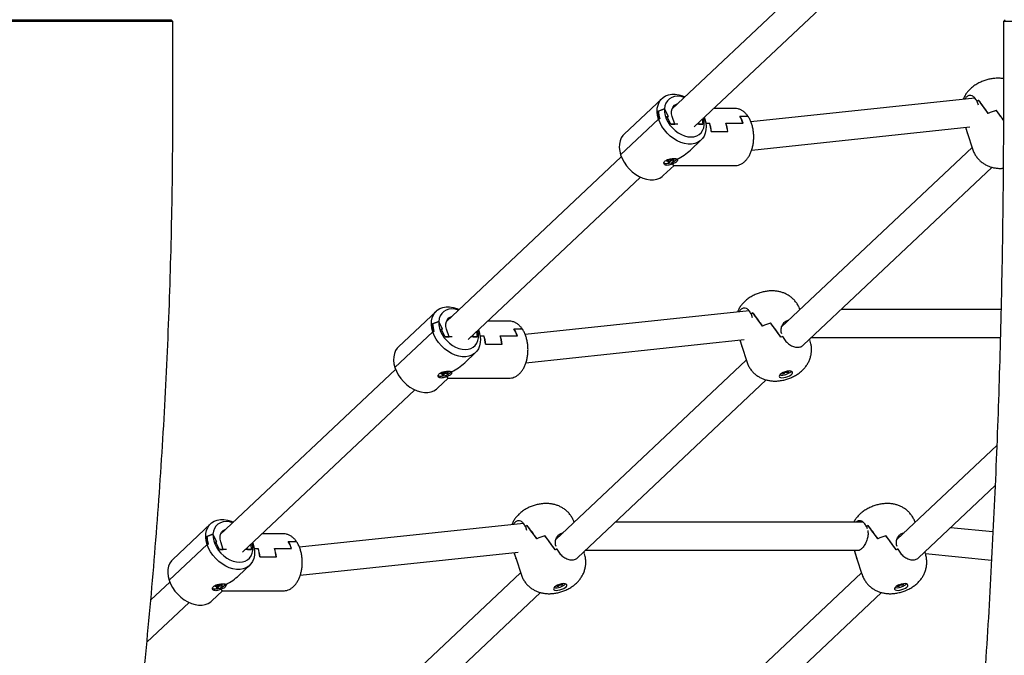
# Model space of a CAD drawing. Units: millimetres. Extents: x 65946 to 75826, y -3247 to 13560.
# Drawn here: x 70316 to 70876, y 10760 to 11122 of the extents above; entities that cross this region are included whole.
import ezdxf

# ---------------------------------------------------------------- set-up
doc = ezdxf.new("R2010")
doc.units = ezdxf.units.MM
doc.header["$PDSIZE"] = -1
doc.layers.add('размер', color=92, linetype='Continuous', lineweight=15)
doc.dimstyles.new('Размер М1.1', dxfattribs={"dimtxt": 300, "dimasz": 200, "dimexe": 1, "dimexo": 1, "dimgap": 50, "dimtad": 1, "dimdec": 0, "dimzin": 0, "dimtxsty": 'Standard', "dimcen": 2.5, "dimazin": 0, "dimtfac": 1, "dimtmove": 0, "dimatfit": 3, "dimfxl": 1, "dimtzin": 0, "dimarcsym": 0})

# ---------------------------------------------------------------- blocks, each defined once
blk = doc.blocks.new('*D45')
at = {"layer": 'Defpoints', "color": 0, "transparency": 16777216}
for p in [(70525.48, 11255.19), (68077.54, 10255.19), (68895.9, 10255.19)]:
    blk.add_point(p, dxfattribs=at)
at = {"layer": 'размер', "color": 0, "lineweight": -2, "transparency": 16777216}
for p, q in [((70524.48, 11255.19), (68894.9, 11255.19)), ((68895.9, 11055.19), (68895.9, 10455.19)), ((68078.54, 10255.19), (68896.9, 10255.19))]:
    blk.add_line(p, q, dxfattribs=at)
at = {"layer": 'размер', "color": 0, "transparency": 16777216}
for points in [[(68862.56, 11055.19), (68929.23, 11055.19), (68895.9, 11255.19)], [(68862.56, 10455.19), (68929.23, 10455.19), (68895.9, 10255.19)]]:
    blk.add_solid(points, dxfattribs=at)
at = {"layer": 'размер', "color": 0, "transparency": 16777216, "insert": (68545.9, 10755.19), "char_height": 300, "attachment_point": 2, "rotation": 90}
blk.add_mtext('990', dxfattribs=at)
blk = doc.blocks.new('*D46')
at = {"layer": 'Defpoints', "color": 0, "transparency": 16777216}
for p in [(71809.8, 13540.94), (67752.63, 10255.09), (68077.54, 10255.09)]:
    blk.add_point(p, dxfattribs=at)
at = {"layer": 'размер', "color": 0, "lineweight": -2, "transparency": 16777216}
for p, q in [((71808.8, 13540.94), (67751.63, 13540.94)), ((67752.63, 13340.94), (67752.63, 10455.09)), ((68076.54, 10255.09), (67751.63, 10255.09))]:
    blk.add_line(p, q, dxfattribs=at)
at = {"layer": 'размер', "color": 0, "transparency": 16777216}
for points in [[(67719.29, 13340.94), (67785.96, 13340.94), (67752.63, 13540.94)], [(67719.29, 10455.09), (67785.96, 10455.09), (67752.63, 10255.09)]]:
    blk.add_solid(points, dxfattribs=at)
at = {"layer": 'размер', "color": 0, "transparency": 16777216, "insert": (67402.63, 11898.01), "char_height": 300, "attachment_point": 2, "rotation": 90}
blk.add_mtext('3500', dxfattribs=at)

msp = doc.modelspace()

# ---------------------------------------------------------------- linework, layer by layer
at = {"color": 7, "linetype": 'Continuous', "lineweight": 25}
for p, q in [((70766.65, 11145.8), (70687.16, 11070.88)), ((70699.61, 11060.63), (70777.63, 11134.16)), ((70332.16, 11120.66), (70294.85, 11120.66)), ((70295.85, 11121.66), (70332.47, 11121.66)), ((70402.85, 11120.66), (70332.16, 11120.66)), ((70332.47, 11121.66), (70401.85, 11121.66)), ((70402.85, 11120.66), (70401.85, 11121.66)), ((70402.85, 11071.66), (70402.85, 11120.66)), ((70876.8, 11121.66), (70875.8, 11120.66)), ((70875.8, 11120.66), (70875.8, 11071.66)), ((70973.49, 11120.66), (70875.8, 11120.66)), ((70681.43, 11076.83), (70659.84, 11056.48)), ((70859.52, 11077.02), (70732, 11063.46)), ((70860.7, 11075.25), (70861.36, 11073.21)), ((70860.7, 11075.24), (70860.7, 11075.24)), ((70861.6, 11075.72), (70861.65, 11075.72)), ((70861.71, 11075.77), (70861.65, 11075.72)), ((70679.19, 11069.57), (70682.77, 11070.83)), ((70682.77, 11070.83), (70679.33, 11069.62)), ((70682.79, 11070.83), (70682.77, 11070.83)), ((70685.02, 11066.46), (70682.79, 11070.83)), ((70722.84, 11071.08), (70710.69, 11071.08)), ((70871.76, 11069.93), (70871.8, 11069.93)), ((70871.82, 11069.95), (70871.8, 11069.93)), ((70679.43, 11065), (70657.84, 11044.65)), ((70680.09, 11065.24), (70679.43, 11065)), ((70679.43, 11065), (70679.96, 11065.2)), ((70684.21, 11066.46), (70685.02, 11066.46)), ((70686.44, 11062.08), (70684.21, 11066.46)), ((70688.67, 11062.08), (70687.24, 11066.46)), ((70702.12, 11063), (70702.42, 11062.08)), ((70704.24, 11065), (70704.65, 11062.08)), ((70705.35, 11066.05), (70705.73, 11065)), ((70705.73, 11065), (70705.58, 11065.24)), ((70705.61, 11065.2), (70705.73, 11065)), ((70706.3, 11062.7), (70708.54, 11062.7)), ((70706.3, 11062.7), (70708.46, 11062.7)), ((70717.76, 11062.7), (70727.47, 11062.7)), ((70717.85, 11062.7), (70727.55, 11062.7)), ((70725.64, 11066.69), (70729.36, 11066.69)), ((70725.72, 11066.69), (70729.36, 11066.69)), ((70690.49, 11062.08), (70686.44, 11062.08)), ((70686.44, 11062.08), (70688.67, 11062.08)), ((70704.65, 11062.08), (70701.14, 11062.08)), ((70702.42, 11062.08), (70704.65, 11062.08)), ((70709.48, 11057.95), (70718.86, 11057.95)), ((70709.56, 11057.95), (70718.78, 11057.95)), ((70732.48, 11047.42), (70856.64, 11060.63)), ((70854.16, 11060.36), (70855.34, 11056.75)), ((70697.56, 11047.37), (70703.72, 11053.18)), ((70855.34, 11056.75), (70858.18, 11048.01)), ((70857.92, 11048.83), (70749.53, 10946.69)), ((70658.21, 11043.61), (70558.61, 10949.75)), ((70684.42, 11041.75), (70683.91, 11041.17)), ((70683.91, 11041.17), (70685.32, 11041.26)), ((70685.84, 11041.83), (70684.42, 11041.75)), ((70685.32, 11041.26), (70684.62, 11040.46)), ((70684.62, 11040.46), (70685.65, 11040.52)), ((70685.29, 11041.8), (70685.32, 11041.26)), ((70685.32, 11041.39), (70685.65, 11040.52)), ((70685.65, 11040.52), (70686.35, 11041.31)), ((70686.29, 11042.34), (70685.84, 11041.83)), ((70686.06, 11042.08), (70686.35, 11041.31)), ((70686.35, 11041.31), (70687.77, 11041.4)), ((70686.54, 11042.39), (70686.87, 11041.89)), ((70686.87, 11041.89), (70687.39, 11042.49)), ((70688.28, 11041.97), (70686.87, 11041.89)), ((70687.56, 11041.93), (70687.77, 11041.4)), ((70687.77, 11041.4), (70688.28, 11041.97)), ((70682.13, 11032.83), (70688.23, 11038.58)), ((70688.15, 11038.58), (70722.84, 11038.58)), ((70761.82, 10936.28), (70869.33, 11037.6)), ((70571.06, 10939.5), (70669.19, 11031.96)), ((70730.98, 10955.88), (70603.46, 10942.32)), ((70760.01, 10956.56), (70759.89, 10956.56)), ((70874.44, 10956.56), (70783.34, 10956.56)), ((70552.89, 10955.69), (70531.3, 10935.34)), ((70732.16, 10954.11), (70732.15, 10954.11)), ((70732.16, 10954.11), (70732.82, 10952.07)), ((70733.05, 10954.58), (70733.1, 10954.58)), ((70733.16, 10954.64), (70733.1, 10954.58)), ((70550.65, 10948.43), (70554.23, 10949.69)), ((70554.23, 10949.69), (70550.79, 10948.48)), ((70554.24, 10949.69), (70554.23, 10949.69)), ((70556.48, 10945.32), (70554.24, 10949.69)), ((70555.67, 10945.32), (70556.48, 10945.32)), ((70557.9, 10940.95), (70555.67, 10945.32)), ((70560.13, 10940.95), (70558.7, 10945.32)), ((70576.81, 10944.91), (70577.18, 10943.87)), ((70594.3, 10949.94), (70582.15, 10949.94)), ((70597.1, 10945.56), (70600.82, 10945.56)), ((70597.18, 10945.56), (70600.82, 10945.56)), ((70743.21, 10948.79), (70743.25, 10948.79)), ((70743.27, 10948.81), (70743.25, 10948.79)), ((70750.07, 10947.2), (70749.66, 10947.08)), ((70550.89, 10943.87), (70529.29, 10923.51)), ((70551.55, 10944.11), (70550.89, 10943.87)), ((70550.89, 10943.87), (70551.42, 10944.06)), ((70561.95, 10940.95), (70557.9, 10940.95)), ((70557.9, 10940.95), (70560.13, 10940.95)), ((70576.1, 10940.95), (70572.6, 10940.95)), ((70573.58, 10941.87), (70573.88, 10940.95)), ((70573.88, 10940.95), (70576.1, 10940.95)), ((70575.69, 10943.86), (70576.1, 10940.95)), ((70577.18, 10943.87), (70577.03, 10944.11)), ((70577.06, 10944.06), (70577.18, 10943.87)), ((70577.76, 10941.56), (70580, 10941.56)), ((70577.76, 10941.56), (70579.92, 10941.56)), ((70589.22, 10941.56), (70598.93, 10941.56)), ((70589.3, 10941.56), (70599.01, 10941.56)), ((70603.93, 10926.28), (70728.1, 10939.49)), ((70725.62, 10939.22), (70726.79, 10935.62)), ((70749.09, 10940.87), (70749.05, 10940.84)), ((70749.63, 10942.63), (70749.27, 10943.73)), ((70750.13, 10941.11), (70750.01, 10941.46)), ((70765.77, 10938.63), (70765.43, 10939.69)), ((70766.36, 10940.56), (70874.05, 10940.56)), ((70580.94, 10936.81), (70590.32, 10936.81)), ((70581.02, 10936.81), (70590.24, 10936.81)), ((70726.79, 10935.62), (70729.64, 10926.87)), ((70569.02, 10926.23), (70575.18, 10932.04)), ((70529.67, 10922.47), (70430.07, 10828.61)), ((70729.37, 10927.69), (70620.99, 10825.55)), ((70553.58, 10911.69), (70559.69, 10917.44)), ((70555.88, 10920.62), (70555.37, 10920.04)), ((70555.37, 10920.04), (70556.78, 10920.12)), ((70557.3, 10920.7), (70555.88, 10920.62)), ((70556.78, 10920.12), (70556.07, 10919.32)), ((70556.07, 10919.32), (70557.1, 10919.38)), ((70556.75, 10920.67), (70556.78, 10920.12)), ((70556.77, 10920.25), (70557.1, 10919.38)), ((70557.1, 10919.38), (70557.81, 10920.18)), ((70557.75, 10921.21), (70557.3, 10920.7)), ((70557.52, 10920.95), (70557.81, 10920.18)), ((70557.81, 10920.18), (70559.22, 10920.26)), ((70558, 10921.25), (70558.32, 10920.76)), ((70558.32, 10920.76), (70558.85, 10921.35)), ((70559.74, 10920.84), (70558.32, 10920.76)), ((70559.02, 10920.8), (70559.22, 10920.26)), ((70559.22, 10920.26), (70559.74, 10920.84)), ((70559.61, 10917.44), (70594.3, 10917.44)), ((70750.73, 10920.77), (70750.02, 10919.98)), ((70750.02, 10919.98), (70751.05, 10920.04)), ((70750.56, 10920.76), (70750.73, 10920.77)), ((70750.73, 10920.84), (70750.73, 10920.77)), ((70750.75, 10920.84), (70751.05, 10920.04)), ((70751.05, 10920.04), (70751.76, 10920.83)), ((70751.64, 10921.16), (70751.76, 10920.83)), ((70751.76, 10920.83), (70753.18, 10920.92)), ((70753.69, 10921.49), (70752.74, 10921.44)), ((70752.97, 10921.45), (70753.18, 10920.92)), ((70753.18, 10920.92), (70753.69, 10921.49)), ((70754.85, 10921.29), (70754.99, 10921.46)), ((70633.27, 10815.14), (70740.79, 10916.46)), ((70442.52, 10818.36), (70540.64, 10910.83)), ((70872.04, 10879.16), (70815.26, 10825.65)), ((70827.44, 10815.14), (70871.08, 10856.27)), ((70424.35, 10834.55), (70402.75, 10814.2)), ((70602.43, 10834.75), (70474.92, 10821.19)), ((70603.61, 10832.97), (70603.61, 10832.97)), ((70603.61, 10832.97), (70604.28, 10830.93)), ((70604.51, 10833.44), (70604.56, 10833.44)), ((70604.62, 10833.5), (70604.56, 10833.44)), ((70631.46, 10835.42), (70631.35, 10835.42)), ((70795.77, 10835.42), (70654.79, 10835.42)), ((70797.77, 10832.97), (70797.79, 10832.94)), ((70797.78, 10832.97), (70798.14, 10831.87)), ((70798.72, 10833.44), (70798.78, 10833.5)), ((70422.11, 10827.3), (70425.68, 10828.56)), ((70425.68, 10828.56), (70422.24, 10827.34)), ((70425.7, 10828.56), (70425.68, 10828.56)), ((70427.93, 10824.18), (70425.7, 10828.56)), ((70465.75, 10828.8), (70453.6, 10828.8)), ((70614.67, 10827.65), (70614.71, 10827.65)), ((70614.73, 10827.67), (70614.71, 10827.65)), ((70798.52, 10830.7), (70798.63, 10830.35)), ((70808.84, 10827.65), (70808.87, 10827.65)), ((70808.87, 10827.65), (70808.89, 10827.67)), ((70869.85, 10829.85), (70845.6, 10832.26)), ((70422.35, 10822.73), (70400.75, 10802.38)), ((70423.01, 10822.97), (70422.35, 10822.73)), ((70422.35, 10822.73), (70422.87, 10822.92)), ((70427.12, 10824.18), (70427.93, 10824.18)), ((70429.36, 10819.81), (70427.12, 10824.18)), ((70431.58, 10819.81), (70430.16, 10824.18)), ((70447.15, 10822.72), (70447.56, 10819.81)), ((70448.26, 10823.77), (70448.64, 10822.73)), ((70448.64, 10822.73), (70448.49, 10822.97)), ((70448.52, 10822.92), (70448.64, 10822.73)), ((70468.56, 10824.42), (70472.28, 10824.42)), ((70468.64, 10824.42), (70472.28, 10824.42)), ((70621.09, 10821.49), (70620.73, 10822.59)), ((70621.53, 10826.06), (70621.11, 10825.94)), ((70815.25, 10821.49), (70814.89, 10822.59)), ((70815.67, 10826.04), (70815.37, 10825.92)), ((70433.41, 10819.81), (70429.36, 10819.81)), ((70429.36, 10819.81), (70431.58, 10819.81)), ((70447.56, 10819.81), (70444.06, 10819.81)), ((70445.04, 10820.73), (70445.34, 10819.81)), ((70445.34, 10819.81), (70447.56, 10819.81)), ((70449.21, 10820.43), (70451.45, 10820.43)), ((70449.21, 10820.43), (70451.37, 10820.43)), ((70460.68, 10820.43), (70470.39, 10820.43)), ((70460.76, 10820.43), (70470.47, 10820.43)), ((70475.39, 10805.15), (70599.55, 10818.35)), ((70597.07, 10818.09), (70598.25, 10814.48)), ((70620.54, 10819.73), (70620.51, 10819.7)), ((70621.58, 10819.97), (70621.47, 10820.33)), ((70637.23, 10817.5), (70636.89, 10818.55)), ((70637.81, 10819.42), (70793.13, 10819.42)), ((70790.8, 10819.42), (70792.41, 10814.48)), ((70815.75, 10819.97), (70815.63, 10820.33)), ((70815.75, 10819.97), (70815.74, 10820)), ((70831.39, 10817.5), (70831.05, 10818.55)), ((70831.36, 10817.6), (70869.06, 10813.85)), ((70440.47, 10805.1), (70446.64, 10810.9)), ((70452.39, 10815.67), (70461.78, 10815.67)), ((70452.47, 10815.67), (70461.7, 10815.67)), ((70598.25, 10814.48), (70601.1, 10805.73)), ((70792.41, 10814.48), (70795.26, 10805.73)), ((70600.83, 10806.56), (70492.45, 10704.42)), ((70794.99, 10806.56), (70686.72, 10704.52)), ((70401.13, 10801.33), (70390.27, 10791.1)), ((70427.34, 10799.48), (70426.82, 10798.9)), ((70426.82, 10798.9), (70428.24, 10798.98)), ((70428.75, 10799.56), (70427.34, 10799.48)), ((70428.24, 10798.98), (70427.53, 10798.19)), ((70428.2, 10799.53), (70428.24, 10798.98)), ((70428.23, 10799.11), (70428.56, 10798.25)), ((70428.56, 10798.25), (70429.27, 10799.04)), ((70429.21, 10800.07), (70428.75, 10799.56)), ((70428.97, 10799.81), (70429.27, 10799.04)), ((70429.27, 10799.04), (70430.68, 10799.12)), ((70429.46, 10800.12), (70429.78, 10799.62)), ((70429.78, 10799.62), (70430.31, 10800.21)), ((70431.2, 10799.7), (70429.78, 10799.62)), ((70430.48, 10799.66), (70430.68, 10799.12)), ((70430.68, 10799.12), (70431.2, 10799.7)), ((70622.19, 10799.64), (70621.48, 10798.84)), ((70621.48, 10798.84), (70622.51, 10798.9)), ((70622.02, 10799.63), (70622.19, 10799.64)), ((70622.18, 10799.7), (70622.19, 10799.64)), ((70622.2, 10799.71), (70622.51, 10798.9)), ((70622.51, 10798.9), (70623.22, 10799.7)), ((70623.09, 10800.03), (70623.22, 10799.7)), ((70623.22, 10799.7), (70624.63, 10799.78)), ((70625.15, 10800.36), (70624.2, 10800.3)), ((70624.43, 10800.31), (70624.63, 10799.78)), ((70624.63, 10799.78), (70625.15, 10800.36)), ((70626.3, 10800.15), (70626.44, 10800.32)), ((70816.29, 10799.67), (70815.34, 10798.9)), ((70815.34, 10798.9), (70816.24, 10798.84)), ((70816.04, 10799.47), (70816.24, 10798.84)), ((70816.24, 10798.84), (70817.22, 10799.64)), ((70817.11, 10799.98), (70817.22, 10799.64)), ((70817.22, 10799.64), (70818.46, 10799.55)), ((70819.17, 10800.13), (70817.94, 10800.21)), ((70818.25, 10800.19), (70818.46, 10799.55)), ((70818.46, 10799.55), (70819.17, 10800.13)), ((70820.06, 10799.76), (70820.61, 10800.32)), ((70425.04, 10790.55), (70431.14, 10796.3)), ((70427.53, 10798.19), (70428.56, 10798.25)), ((70431.06, 10796.3), (70465.75, 10796.3)), ((70504.73, 10694.01), (70612.24, 10795.33)), ((70698.89, 10694.01), (70806.41, 10795.33)), ((70388, 10766.98), (70412.1, 10789.69))]:
    msp.add_line(p, q, dxfattribs=at)
at = {"color": 7, "linetype": 'Continuous', "lineweight": 25, "flags": 128}
for points in [[(70679.43, 11065), (70678.89, 11067.12), (70678.65, 11069.19), (70678.73, 11071.17), (70679.11, 11073.01), (70679.79, 11074.67), (70680.76, 11076.12), (70682, 11077.31), (70683.47, 11078.23), (70685.14, 11078.86), (70686.98, 11079.18), (70688.95, 11079.18), (70690.99, 11078.86), (70693.07, 11078.23), (70694.38, 11077.69)], [(70694.07, 11077.4), (70692.21, 11077.88), (70690.35, 11078.05), (70688.6, 11077.88), (70687, 11077.39), (70685.61, 11076.59), (70684.47, 11075.49), (70683.6, 11074.14), (70683.02, 11072.57), (70682.77, 11070.83)], [(70687.24, 11066.46), (70686.89, 11068), (70686.85, 11069.48), (70687.13, 11070.83), (70687.72, 11071.98), (70688.59, 11072.9), (70689.69, 11073.53), (70690.11, 11073.67)], [(70682.77, 11070.83), (70682.83, 11069.03), (70683.19, 11067.16), (70683.84, 11065.27), (70684.77, 11063.41), (70685.94, 11061.64), (70687.33, 11059.99), (70688.9, 11058.51), (70690.61, 11057.25), (70692.41, 11056.23), (70694.26, 11055.48), (70696.1, 11055.02), (70697.89, 11054.87), (70699.59, 11055.02), (70701.13, 11055.48), (70702.49, 11056.23), (70703.63, 11057.25), (70704.51, 11058.51), (70705.12, 11059.99), (70705.44, 11061.64), (70705.46, 11063.41), (70705.17, 11065.27), (70705.05, 11065.76)], [(70687.69, 11071.94), (70688.36, 11072.27), (70688.78, 11072.41)], [(70705.73, 11065), (70706.27, 11062.88), (70706.51, 11060.81), (70706.43, 11058.83), (70706.05, 11057), (70705.36, 11055.33), (70704.39, 11053.89), (70703.16, 11052.69), (70701.69, 11051.77), (70700.02, 11051.14), (70698.18, 11050.83), (70696.21, 11050.83), (70694.17, 11051.14), (70692.08, 11051.77), (70690.01, 11052.69), (70688, 11053.89), (70686.09, 11055.33), (70684.32, 11057), (70682.74, 11058.83), (70681.38, 11060.81), (70680.27, 11062.88), (70679.43, 11065)], [(70705.58, 11065.24), (70705.39, 11065.8), (70705.31, 11066.01)], [(70705.32, 11066.02), (70705.42, 11065.75), (70705.61, 11065.2)], [(70855.26, 11057.04), (70855.32, 11056.8), (70855.34, 11056.75)], [(70855.34, 11056.75), (70855.33, 11056.78), (70855.26, 11057.02)], [(70659.84, 11056.48), (70659.17, 11055.77), (70658.2, 11054.32), (70657.51, 11052.66), (70657.13, 11050.82), (70657.06, 11048.84), (70657.29, 11046.77), (70657.84, 11044.65)], [(70657.84, 11044.65), (70658.67, 11042.53), (70659.79, 11040.46), (70661.15, 11038.48), (70662.73, 11036.64), (70664.49, 11034.98), (70666.41, 11033.54), (70668.42, 11032.34), (70670.49, 11031.42), (70672.57, 11030.79), (70674.62, 11030.48), (70676.58, 11030.48), (70678.42, 11030.79), (70680.09, 11031.42), (70681.56, 11032.34), (70682.13, 11032.83)], [(70682.39, 11040.37), (70682.41, 11040.31), (70682.78, 11039.94), (70683.47, 11039.73), (70684.42, 11039.69), (70685.54, 11039.85), (70686.71, 11040.17), (70687.82, 11040.63), (70688.76, 11041.18), (70689.44, 11041.77)], [(70689.44, 11041.77), (70689.79, 11042.34), (70689.81, 11042.4)], [(70550.89, 10943.87), (70550.35, 10945.98), (70550.11, 10948.06), (70550.18, 10950.03), (70550.57, 10951.87), (70551.25, 10953.53), (70552.22, 10954.98), (70553.45, 10956.18), (70554.92, 10957.1), (70556.6, 10957.72), (70558.44, 10958.04), (70560.4, 10958.04), (70562.45, 10957.72), (70564.53, 10957.1), (70565.83, 10956.55)], [(70565.53, 10956.27), (70563.66, 10956.74), (70561.8, 10956.91), (70560.05, 10956.74), (70558.46, 10956.25), (70557.07, 10955.45), (70555.92, 10954.36), (70555.05, 10953.01), (70554.48, 10951.44), (70554.23, 10949.69)], [(70558.7, 10945.32), (70558.35, 10946.87), (70558.31, 10948.34), (70558.59, 10949.69), (70559.18, 10950.84), (70560.04, 10951.76), (70561.15, 10952.39), (70561.57, 10952.54)], [(70559.15, 10950.8), (70559.81, 10951.13), (70560.23, 10951.28)], [(70554.23, 10949.69), (70554.29, 10947.89), (70554.65, 10946.02), (70555.3, 10944.13), (70556.23, 10942.28), (70557.4, 10940.5), (70558.79, 10938.85), (70560.36, 10937.38), (70562.07, 10936.11), (70563.87, 10935.09), (70565.72, 10934.34), (70567.56, 10933.88), (70569.35, 10933.73), (70571.04, 10933.88), (70572.59, 10934.34), (70573.95, 10935.09), (70575.09, 10936.11), (70575.97, 10937.38), (70576.58, 10938.85), (70576.9, 10940.5), (70576.91, 10942.28), (70576.63, 10944.13), (70576.5, 10944.62)], [(70576.77, 10944.88), (70576.87, 10944.62), (70577.06, 10944.06)], [(70577.03, 10944.11), (70576.84, 10944.66), (70576.77, 10944.87)], [(70577.18, 10943.87), (70577.72, 10941.75), (70577.96, 10939.68), (70577.89, 10937.7), (70577.5, 10935.86), (70576.82, 10934.2), (70575.85, 10932.75), (70574.62, 10931.56), (70573.15, 10930.63), (70571.47, 10930.01), (70569.63, 10929.69), (70567.67, 10929.69), (70565.62, 10930.01), (70563.54, 10930.63), (70561.47, 10931.56), (70559.46, 10932.75), (70557.55, 10934.2), (70555.78, 10935.86), (70554.2, 10937.7), (70552.84, 10939.68), (70551.73, 10941.75), (70550.89, 10943.87)], [(70531.3, 10935.34), (70530.62, 10934.63), (70529.65, 10933.18), (70528.97, 10931.52), (70528.59, 10929.68), (70528.51, 10927.7), (70528.75, 10925.63), (70529.29, 10923.51)], [(70726.72, 10935.9), (70726.78, 10935.67), (70726.79, 10935.62)], [(70726.79, 10935.62), (70726.78, 10935.64), (70726.72, 10935.88)], [(70529.29, 10923.51), (70530.13, 10921.4), (70531.24, 10919.32), (70532.6, 10917.35), (70534.18, 10915.51), (70535.95, 10913.85), (70537.86, 10912.4), (70539.87, 10911.2), (70541.95, 10910.28), (70544.03, 10909.66), (70546.07, 10909.34), (70548.04, 10909.34), (70549.88, 10909.66), (70551.55, 10910.28), (70553.02, 10911.2), (70553.58, 10911.69)], [(70553.84, 10919.23), (70553.86, 10919.18), (70554.23, 10918.8), (70554.93, 10918.59), (70555.88, 10918.56), (70556.99, 10918.71), (70558.16, 10919.03), (70559.27, 10919.49), (70560.22, 10920.04), (70560.9, 10920.63)], [(70560.9, 10920.63), (70561.25, 10921.2), (70561.27, 10921.26)], [(70748.74, 10919.63), (70748.28, 10919.06), (70748.15, 10918.54), (70748.35, 10918.11), (70748.88, 10917.82), (70749.69, 10917.7), (70750.69, 10917.74), (70751.82, 10917.95), (70752.95, 10918.31), (70754, 10918.79), (70754.87, 10919.34), (70755.49, 10919.92), (70755.79, 10920.47), (70755.75, 10920.95), (70755.38, 10921.31), (70754.71, 10921.52), (70753.79, 10921.56), (70752.71, 10921.43), (70751.57, 10921.14), (70750.46, 10920.72), (70749.49, 10920.2), (70748.74, 10919.63)], [(70422.35, 10822.73), (70421.8, 10824.85), (70421.57, 10826.92), (70421.64, 10828.9), (70422.02, 10830.74), (70422.71, 10832.4), (70423.68, 10833.84), (70424.91, 10835.04), (70426.38, 10835.96), (70428.05, 10836.59), (70429.89, 10836.9), (70431.86, 10836.9), (70433.91, 10836.59), (70435.99, 10835.96), (70437.29, 10835.42)], [(70436.99, 10835.13), (70435.12, 10835.61), (70433.26, 10835.77), (70431.51, 10835.61), (70429.92, 10835.12), (70428.53, 10834.31), (70427.38, 10833.22), (70426.51, 10831.87), (70425.94, 10830.3), (70425.68, 10828.56)], [(70425.68, 10828.56), (70425.74, 10826.75), (70426.11, 10824.88), (70426.76, 10823), (70427.68, 10821.14), (70428.85, 10819.36), (70430.24, 10817.72), (70431.81, 10816.24), (70433.52, 10814.97), (70435.33, 10813.95), (70437.17, 10813.2), (70439.02, 10812.75), (70440.81, 10812.59), (70442.5, 10812.75), (70444.04, 10813.2), (70445.4, 10813.95), (70446.54, 10814.97), (70447.43, 10816.24), (70448.04, 10817.72), (70448.35, 10819.36), (70448.37, 10821.14), (70448.08, 10823), (70447.96, 10823.49)], [(70430.16, 10824.18), (70429.8, 10825.73), (70429.77, 10827.21), (70430.05, 10828.55), (70430.63, 10829.71), (70431.5, 10830.62), (70432.61, 10831.25), (70433.03, 10831.4)], [(70430.6, 10829.67), (70431.27, 10829.99), (70431.69, 10830.14)], [(70448.64, 10822.73), (70449.18, 10820.61), (70449.42, 10818.54), (70449.34, 10816.56), (70448.96, 10814.72), (70448.28, 10813.06), (70447.31, 10811.61), (70446.07, 10810.42), (70444.6, 10809.5), (70442.93, 10808.87), (70441.09, 10808.55), (70439.12, 10808.55), (70437.08, 10808.87), (70435, 10809.5), (70432.93, 10810.42), (70430.91, 10811.61), (70429, 10813.06), (70427.24, 10814.72), (70425.66, 10816.56), (70424.29, 10818.54), (70423.18, 10820.61), (70422.35, 10822.73)], [(70448.49, 10822.97), (70448.3, 10823.53), (70448.22, 10823.73)], [(70448.23, 10823.74), (70448.33, 10823.48), (70448.52, 10822.92)], [(70402.75, 10814.2), (70402.08, 10813.49), (70401.11, 10812.05), (70400.43, 10810.39), (70400.04, 10808.55), (70399.97, 10806.57), (70400.21, 10804.5), (70400.75, 10802.38)], [(70598.17, 10814.76), (70598.23, 10814.53), (70598.25, 10814.48)], [(70598.25, 10814.48), (70598.24, 10814.51), (70598.18, 10814.74)], [(70792.34, 10814.76), (70792.4, 10814.53), (70792.41, 10814.48)], [(70792.41, 10814.48), (70792.4, 10814.51), (70792.34, 10814.74)], [(70400.75, 10802.38), (70401.59, 10800.26), (70402.7, 10798.19), (70404.06, 10796.21), (70405.64, 10794.37), (70407.41, 10792.71), (70409.32, 10791.26), (70411.33, 10790.07), (70413.4, 10789.15), (70415.48, 10788.52), (70417.53, 10788.2), (70419.49, 10788.2), (70421.33, 10788.52), (70423.01, 10789.15), (70424.48, 10790.07), (70425.04, 10790.55)], [(70425.3, 10798.09), (70425.32, 10798.04), (70425.69, 10797.67), (70426.38, 10797.45), (70427.34, 10797.42), (70428.45, 10797.57), (70429.62, 10797.89), (70430.73, 10798.35), (70431.67, 10798.9), (70432.35, 10799.49)], [(70432.35, 10799.49), (70432.71, 10800.06), (70432.72, 10800.12)], [(70620.2, 10798.49), (70619.74, 10797.92), (70619.6, 10797.4), (70619.81, 10796.98), (70620.34, 10796.69), (70621.14, 10796.56), (70622.15, 10796.6), (70623.27, 10796.81), (70624.41, 10797.17), (70625.46, 10797.65), (70626.33, 10798.2), (70626.94, 10798.78), (70627.24, 10799.33), (70627.21, 10799.81), (70626.84, 10800.17), (70626.16, 10800.38), (70625.25, 10800.42), (70624.17, 10800.3), (70623.03, 10800.01), (70621.92, 10799.58), (70620.95, 10799.06), (70620.2, 10798.49)], [(70820.84, 10798.49), (70821.3, 10799.06), (70821.43, 10799.58), (70821.23, 10800.01), (70820.7, 10800.3), (70819.89, 10800.42), (70818.89, 10800.38), (70817.76, 10800.17), (70816.63, 10799.81), (70815.58, 10799.33), (70814.71, 10798.78), (70814.09, 10798.2), (70813.79, 10797.65), (70813.83, 10797.17), (70814.2, 10796.81), (70814.88, 10796.6), (70815.79, 10796.56), (70816.87, 10796.69), (70818.01, 10796.98), (70819.12, 10797.4), (70820.09, 10797.92), (70820.84, 10798.49)]]:
    msp.add_lwpolyline(points, dxfattribs=at)
at = {"color": 7, "linetype": 'Continuous', "lineweight": 25}
for centre, radius, start, end in [((70879.33, 11041.09), 38.9, 116.9352, 118.6132), ((70879.26, 11041.21), 38.77, 117.1114, 118.6081), ((70694.26, 11069.97), 15.07, 181.5027, 198.4487), ((70694.28, 11069.98), 14.96, 181.3853, 198.4546), ((70885.87, 11024.33), 47.73, 107.1927, 113.106), ((70885.88, 11024.3), 47.76, 107.1206, 113.031), ((70685.21, 11055.23), 24.42, 6.3739, 17.8063), ((70685.3, 11055.23), 24.42, 6.3739, 17.8063), ((70694.52, 11055.23), 24.42, 6.3739, 17.8063), ((70694.6, 11055.23), 24.42, 6.3739, 17.8063), ((70710.33, 11057.26), 17.98, 17.6083, 31.6344), ((70710.41, 11057.26), 17.98, 17.6083, 31.6344), ((70750.78, 10919.95), 38.9, 116.9352, 118.6132), ((70750.72, 10920.07), 38.77, 117.1114, 118.6081), ((70565.71, 10948.83), 15.07, 181.5027, 198.4487), ((70565.74, 10948.84), 14.96, 181.3853, 198.4546), ((70581.79, 10936.12), 17.98, 17.6083, 31.6344), ((70581.87, 10936.12), 17.98, 17.6083, 31.6344), ((70757.32, 10903.2), 47.73, 107.1927, 113.106), ((70757.33, 10903.16), 47.76, 107.1206, 113.031), ((70556.67, 10934.1), 24.42, 6.3739, 17.8063), ((70556.75, 10934.1), 24.42, 6.3739, 17.8063), ((70565.97, 10934.1), 24.42, 6.3739, 17.8063), ((70566.06, 10934.1), 24.42, 6.3739, 17.8063), ((70759.62, 10896.77), 45.34, 102.0769, 103.5919), ((70759.6, 10896.85), 45.26, 102.0823, 103.4322), ((70749.72, 10926.66), 7.43, 260.3326, 313.6577), ((70622.24, 10798.82), 38.9, 116.9352, 118.6132), ((70622.18, 10798.94), 38.77, 117.1114, 118.6081), ((70816.34, 10798.94), 38.77, 117.1114, 118.6081), ((70437.17, 10827.69), 15.07, 181.5027, 198.4487), ((70437.2, 10827.71), 14.96, 181.3853, 198.4546), ((70628.78, 10782.06), 47.73, 107.1927, 113.106), ((70628.79, 10782.02), 47.76, 107.1206, 113.031), ((70822.94, 10782.06), 47.73, 107.1927, 113.106), ((70822.95, 10782.02), 47.76, 107.1206, 113.031), ((70453.25, 10814.99), 17.98, 17.6083, 31.6344), ((70453.33, 10814.99), 17.98, 17.6083, 31.6344), ((70428.13, 10812.96), 24.42, 6.3739, 17.8063), ((70428.21, 10812.96), 24.42, 6.3739, 17.8063), ((70437.43, 10812.96), 24.42, 6.3739, 17.8063), ((70437.51, 10812.96), 24.42, 6.3739, 17.8063), ((70631.07, 10775.63), 45.34, 102.0769, 103.5919), ((70631.06, 10775.71), 45.26, 102.0823, 103.4322), ((70825.22, 10775.71), 45.26, 102.0823, 103.4322), ((70621.18, 10805.52), 7.43, 260.3327, 313.6577), ((70815.33, 10805.64), 7.54, 260.5476, 308.7904)]:
    msp.add_arc(centre, radius, start, end, dxfattribs=at)
for centre, major_axis, ratio, start_param, end_param in [((70860.75, 11101.48), (-32.25, 54.28), 0.210925, 1.936528, 2.099473), ((70899.38, 10982.84), (-47.78, 101.02), 0.114335, 5.663691, 5.82305), ((70847.42, 11142.43), (-43.48, 91.34), 0.137485, 2.419635, 2.530476), ((70886.05, 11023.79), (-35.71, 64.26), 0.177163, 5.298899, 5.410683), ((70899.38, 10982.84), (-47.78, 101.02), 0.114335, 0.643571, 0.69371), ((70860.75, 11101.48), (-11.53, 73.08), 0.205329, 2.135543, 2.191758), ((70681.78, 11054.83), (21.29, 8.45), 0.651798, 4.84617, 5.259402), ((70681.78, 11054.83), (-6.44, 16.24), 0.103767, 2.769527, 3.100426), ((70732.21, 10980.35), (-32.25, 54.28), 0.210925, 1.936528, 2.099473), ((70770.84, 10861.7), (-47.78, 101.02), 0.114335, 5.663691, 5.82305), ((70718.88, 11021.29), (-43.48, 91.34), 0.137485, 2.419635, 2.578993), ((70757.51, 10902.65), (-35.71, 64.26), 0.177163, 5.247737, 5.410683), ((70770.84, 10861.7), (-47.78, 101.02), 0.114335, 0.643571, 0.69371), ((70732.21, 10980.35), (-11.53, 73.08), 0.205329, 2.135543, 2.191758), ((70553.24, 10933.69), (21.29, 8.45), 0.651798, 4.84617, 5.259402), ((70553.24, 10933.69), (-6.44, 16.24), 0.103767, 2.769527, 3.100426), ((70603.67, 10859.21), (-32.25, 54.28), 0.210925, 1.936528, 2.099473), ((70642.3, 10740.56), (-47.78, 101.02), 0.114335, 5.663691, 5.82305), ((70807.33, 10830.04), (17.76, 6.81), 0.353906, 1.933085, 1.997344), ((70797.83, 10859.21), (-32.25, 54.28), 0.210925, 1.936528, 2.099473), ((70836.46, 10740.56), (-47.78, 101.02), 0.114335, 5.663691, 5.82305), ((70590.34, 10900.16), (-43.48, 91.34), 0.137485, 2.419635, 2.578993), ((70628.97, 10781.51), (-35.71, 64.26), 0.177163, 5.247737, 5.410683), ((70784.5, 10900.16), (-43.48, 91.34), 0.137485, 2.419635, 2.578993), ((70823.13, 10781.51), (-35.71, 64.26), 0.177163, 5.247737, 5.410683), ((70642.3, 10740.56), (-47.78, 101.02), 0.114335, 0.643571, 0.69371), ((70603.67, 10859.21), (-11.53, 73.08), 0.205329, 2.135543, 2.191758), ((70836.46, 10740.56), (-47.78, 101.02), 0.114335, 0.62287, 0.69371), ((70797.83, 10859.21), (-11.53, 73.08), 0.205329, 2.11376, 2.191758), ((70813.63, 10810.69), (17.79, 6.71), 0.436151, 1.290595, 1.354854), ((70424.69, 10812.55), (21.29, 8.45), 0.651798, 4.84617, 5.259402), ((70424.69, 10812.55), (-6.44, 16.24), 0.103767, 2.769527, 3.100426)]:
    msp.add_ellipse(centre, major_axis=major_axis, ratio=ratio, start_param=start_param, end_param=end_param, dxfattribs=at)
for points, knots in [([(70875.8, 11088.05), (70875.7, 11088.07), (70874.95, 11088.23), (70873.88, 11088.29), (70872.35, 11088.34), (70870.71, 11088.26), (70868.6, 11087.98), (70866.29, 11087.44), (70864, 11086.67), (70861.71, 11085.64), (70859.58, 11084.38), (70857.7, 11082.95), (70856.12, 11081.44), (70854.77, 11079.79), (70853.68, 11078.09), (70853.15, 11076.88), (70852.91, 11076.32)], [0, 0, 0, 0, 0.010948, 0.083845, 0.116912, 0.178874, 0.263058, 0.347943, 0.433493, 0.522306, 0.618143, 0.701884, 0.780966, 0.857673, 0.933383, 1, 1, 1, 1]), ([(70860.7, 11075.24), (70860.31, 11075.91), (70859.52, 11077.25), (70858.04, 11078.36), (70856.49, 11078.6), (70854.96, 11077.99), (70854.12, 11076.92), (70853.72, 11076.4)], [0, 0, 0, 0, 0.201699, 0.403405, 0.605444, 0.808261, 1, 1, 1, 1]), ([(70231.41, 10049.41), (70233.17, 10054.52), (70238.25, 10069.27), (70246.43, 10093.75), (70255.86, 10122.86), (70265, 10152.07), (70273.86, 10181.38), (70282.43, 10210.78), (70290.71, 10240.27), (70298.7, 10269.86), (70306.4, 10299.52), (70313.81, 10329.27), (70320.93, 10359.1), (70327.76, 10389), (70334.29, 10418.97), (70340.53, 10449.02), (70346.47, 10479.13), (70352.13, 10509.3), (70357.48, 10539.53), (70362.54, 10569.82), (70367.3, 10600.16), (70371.77, 10630.55), (70375.93, 10660.98), (70379.8, 10691.46), (70383.38, 10721.98), (70386.65, 10752.54), (70389.62, 10783.13), (70392.29, 10813.76), (70394.67, 10844.4), (70396.74, 10875.08), (70398.52, 10905.77), (70399.99, 10936.48), (70401.16, 10967.21), (70402.03, 10997.95), (70402.6, 11028.69), (70402.83, 11053.26), (70402.84, 11067.59), (70402.85, 11071.66)], [0, 0, 0, 0, 0.015637, 0.045109, 0.074581, 0.104053, 0.133526, 0.162999, 0.192472, 0.221945, 0.251418, 0.280891, 0.310365, 0.339838, 0.369312, 0.398786, 0.42826, 0.457734, 0.487208, 0.516683, 0.546157, 0.575632, 0.605106, 0.634581, 0.664056, 0.693531, 0.723006, 0.752481, 0.781956, 0.811431, 0.840906, 0.870381, 0.899856, 0.929332, 0.958807, 0.988282, 1, 1, 1, 1]), ([(70730.57, 11066.29), (70730.46, 11066.45), (70729.99, 11067.18), (70729.04, 11068.31), (70727.69, 11069.48), (70726.23, 11070.36), (70724.7, 11070.89), (70723.49, 11071.12), (70722.83, 11071.06), (70722.71, 11071.05)], [0, 0, 0, 0, 0.057128, 0.249909, 0.441661, 0.608326, 0.787569, 0.959913, 1, 1, 1, 1]), ([(70875.8, 11071.66), (70875.79, 11066.38), (70875.78, 11051.03), (70875.61, 11025.62), (70875.24, 10995.44), (70874.68, 10965.27), (70873.94, 10935.11), (70873.02, 10904.96), (70871.91, 10874.84), (70870.61, 10844.73), (70869.14, 10814.65), (70867.47, 10784.6), (70865.63, 10754.58), (70863.6, 10724.59), (70861.39, 10694.65), (70859, 10664.74), (70856.42, 10634.88), (70853.66, 10605.07), (70850.73, 10575.31), (70847.6, 10545.61), (70844.3, 10515.96), (70840.82, 10486.38), (70837.16, 10456.86), (70833.31, 10427.4), (70829.29, 10398.02), (70825.09, 10368.72), (70820.71, 10339.49), (70816.15, 10310.34), (70811.42, 10281.27), (70806.51, 10252.3), (70801.42, 10223.41), (70796.15, 10194.62), (70790.72, 10165.93), (70785.1, 10137.33), (70779.42, 10109.34), (70775.3, 10089.71), (70773.13, 10079.57), (70772.88, 10078.37)], [0, 0, 0, 0, 0.015638, 0.045406, 0.075175, 0.104943, 0.134711, 0.164479, 0.194247, 0.224015, 0.253782, 0.283549, 0.313316, 0.343082, 0.372848, 0.402614, 0.432379, 0.462144, 0.491908, 0.521672, 0.551435, 0.581197, 0.610959, 0.64072, 0.670481, 0.700241, 0.73, 0.759758, 0.789515, 0.819272, 0.849027, 0.878782, 0.908535, 0.938288, 0.96804, 0.996224, 1, 1, 1, 1]), ([(70722.97, 11038.61), (70723.36, 11038.62), (70724.27, 11038.65), (70725.65, 11039.06), (70727.07, 11039.76), (70728.4, 11040.75), (70729.62, 11042), (70730.72, 11043.51), (70731.67, 11045.26), (70732.45, 11047.2), (70733.04, 11049.29), (70733.44, 11051.49), (70733.64, 11053.74), (70733.63, 11056.01), (70733.43, 11058.27), (70733.02, 11060.46), (70732.42, 11062.56), (70731.61, 11064.5), (70730.97, 11065.73), (70730.58, 11066.28), (70730.57, 11066.29)], [0, 0, 0, 0, 0.041452, 0.095372, 0.149673, 0.205379, 0.263074, 0.322709, 0.383674, 0.445201, 0.506664, 0.567929, 0.629028, 0.690066, 0.751179, 0.812468, 0.874085, 0.936166, 0.998784, 1, 1, 1, 1]), ([(70729.36, 11066.69), (70729.61, 11066.68), (70730.09, 11066.64), (70730.48, 11066.47), (70730.53, 11066.31), (70730.55, 11066.27)], [0, 0, 0, 0, 0.431077, 0.861879, 1, 1, 1, 1]), ([(70730.54, 11066.27), (70730.49, 11066.35), (70730.35, 11066.55), (70729.88, 11066.68), (70729.49, 11066.69), (70729.36, 11066.69)], [0, 0, 0, 0, 0.335154, 0.785045, 1, 1, 1, 1]), ([(70858.22, 11048.02), (70858.33, 11047.66), (70858.65, 11046.6), (70859.49, 11044.98), (70860.68, 11043.21), (70862.06, 11041.67), (70863.59, 11040.34), (70865.24, 11039.24), (70866.98, 11038.36), (70868.81, 11037.69), (70870.7, 11037.23), (70872.68, 11036.98), (70874.34, 11036.91), (70875.34, 11037), (70875.66, 11037.03)], [0, 0, 0, 0, 0.050352, 0.147858, 0.242496, 0.334688, 0.424815, 0.513273, 0.600555, 0.687342, 0.774648, 0.863988, 0.957445, 1, 1, 1, 1]), ([(70687.17, 11039.46), (70686.97, 11039.36), (70686.35, 11039.07), (70685.37, 11038.76), (70684.27, 11038.63), (70683.34, 11038.78), (70682.68, 11039.22), (70682.4, 11039.85), (70682.57, 11040.58), (70683.19, 11041.26), (70684.17, 11041.81), (70685.39, 11042.2), (70686.74, 11042.45), (70688.04, 11042.56), (70689.1, 11042.55), (70689.81, 11042.43), (70690, 11042.27), (70690.08, 11042.2)], [0, 0, 0, 0, 0.036113, 0.108457, 0.166809, 0.236927, 0.306997, 0.378328, 0.450663, 0.521577, 0.590843, 0.660807, 0.732697, 0.804799, 0.875106, 0.944423, 1, 1, 1, 1]), ([(70690.08, 11042.2), (70690.1, 11042.16), (70690.22, 11041.91), (70690.23, 11041.38), (70689.79, 11040.67), (70688.95, 11040.07), (70688.01, 11039.68), (70687.38, 11039.51), (70687.17, 11039.46)], [0, 0, 0, 0, 0.045112, 0.261747, 0.476754, 0.686135, 0.894505, 1, 1, 1, 1]), ([(70759.92, 10956.48), (70759.76, 10956.93), (70759.36, 10958.07), (70758.42, 10959.73), (70757.17, 10961.43), (70755.74, 10962.91), (70754.17, 10964.16), (70752.48, 10965.2), (70750.71, 10966.01), (70748.87, 10966.61), (70746.95, 10967.01), (70745.34, 10967.16), (70743.8, 10967.2), (70742.16, 10967.13), (70740.05, 10966.85), (70737.75, 10966.3), (70735.46, 10965.53), (70733.17, 10964.5), (70731.04, 10963.25), (70729.15, 10961.82), (70727.57, 10960.3), (70726.23, 10958.65), (70725.13, 10956.95), (70724.61, 10955.75), (70724.36, 10955.18)], [0, 0, 0, 0, 0.0319589, 0.0799508, 0.1265876, 0.1720693, 0.2165837, 0.2603392, 0.3036036, 0.3467594, 0.3903797, 0.435311, 0.4556925, 0.4938844, 0.5457722, 0.598093, 0.650823, 0.7055647, 0.7646354, 0.816251, 0.8649946, 0.9122741, 0.9589392, 1, 1, 1, 1]), ([(70732.15, 10954.11), (70731.76, 10954.77), (70730.98, 10956.11), (70729.49, 10957.22), (70727.94, 10957.47), (70726.42, 10956.86), (70725.58, 10955.79), (70725.17, 10955.27)], [0, 0, 0, 0, 0.201699, 0.403405, 0.605444, 0.808261, 1, 1, 1, 1]), ([(70749.27, 10943.73), (70749.23, 10944.12), (70749.14, 10944.92), (70749.31, 10946.09), (70749.66, 10947.2), (70750.21, 10948.22), (70750.94, 10949.14), (70751.84, 10949.87), (70752.75, 10950.38), (70753.39, 10950.52), (70753.66, 10950.58)], [0, 0, 0, 0, 0.124345, 0.252561, 0.376825, 0.504314, 0.635674, 0.770842, 0.901494, 1, 1, 1, 1]), ([(70602.02, 10945.15), (70601.92, 10945.32), (70601.45, 10946.04), (70600.49, 10947.17), (70599.15, 10948.34), (70597.68, 10949.22), (70596.16, 10949.75), (70594.95, 10949.98), (70594.29, 10949.92), (70594.17, 10949.91)], [0, 0, 0, 0, 0.057128, 0.249909, 0.441661, 0.608326, 0.787569, 0.959913, 1, 1, 1, 1]), ([(70594.42, 10917.47), (70594.82, 10917.48), (70595.73, 10917.51), (70597.11, 10917.93), (70598.53, 10918.63), (70599.85, 10919.61), (70601.08, 10920.86), (70602.18, 10922.37), (70603.13, 10924.12), (70603.91, 10926.06), (70604.5, 10928.15), (70604.9, 10930.35), (70605.09, 10932.6), (70605.09, 10934.88), (70604.88, 10937.13), (70604.48, 10939.32), (70603.88, 10941.42), (70603.07, 10943.37), (70602.42, 10944.59), (70602.04, 10945.14), (70602.03, 10945.15)], [0, 0, 0, 0, 0.041452, 0.095372, 0.149673, 0.205379, 0.263074, 0.322709, 0.383674, 0.445201, 0.506664, 0.567929, 0.629028, 0.690066, 0.751179, 0.812468, 0.874085, 0.936166, 0.998784, 1, 1, 1, 1]), ([(70600.82, 10945.56), (70601.06, 10945.54), (70601.55, 10945.5), (70601.93, 10945.33), (70601.99, 10945.18), (70602, 10945.14)], [0, 0, 0, 0, 0.431077, 0.861879, 1, 1, 1, 1]), ([(70602, 10945.13), (70601.94, 10945.22), (70601.81, 10945.42), (70601.34, 10945.54), (70600.95, 10945.55), (70600.82, 10945.56)], [0, 0, 0, 0, 0.335154, 0.785045, 1, 1, 1, 1]), ([(70750.13, 10941.11), (70750.57, 10940.36), (70751.45, 10938.87), (70753.43, 10936.94), (70755.66, 10935.57), (70758.01, 10934.91), (70760.11, 10935.16), (70761.45, 10935.69), (70761.82, 10936.24), (70761.83, 10936.25)], [0, 0, 0, 0, 0.165635, 0.331276, 0.497191, 0.663744, 0.83023, 0.996554, 1, 1, 1, 1]), ([(70729.68, 10926.88), (70729.79, 10926.52), (70730.11, 10925.46), (70730.95, 10923.84), (70732.13, 10922.07), (70733.51, 10920.53), (70735.04, 10919.2), (70736.7, 10918.1), (70738.44, 10917.22), (70740.26, 10916.55), (70742.16, 10916.09), (70744.13, 10915.83), (70746.22, 10915.78), (70748.41, 10915.95), (70750.69, 10916.36), (70752.99, 10917.01), (70755.27, 10917.89), (70757.45, 10918.99), (70759.45, 10920.29), (70761.18, 10921.73), (70762.67, 10923.29), (70763.94, 10924.99), (70764.97, 10926.81), (70765.76, 10928.75), (70766.3, 10930.78), (70766.56, 10932.86), (70766.54, 10934.96), (70766.29, 10936.9), (70765.91, 10938.09), (70765.74, 10938.62)], [0, 0, 0, 0, 0.019964, 0.058624, 0.096148, 0.132701, 0.168436, 0.203509, 0.238115, 0.272526, 0.307142, 0.342565, 0.37962, 0.419088, 0.460577, 0.502401, 0.544955, 0.589807, 0.632389, 0.672577, 0.71091, 0.748386, 0.785521, 0.822558, 0.859598, 0.896678, 0.933805, 0.970978, 1, 1, 1, 1]), ([(70558.63, 10918.32), (70558.42, 10918.22), (70557.81, 10917.93), (70556.82, 10917.62), (70555.72, 10917.49), (70554.8, 10917.64), (70554.13, 10918.08), (70553.86, 10918.72), (70554.03, 10919.44), (70554.65, 10920.12), (70555.62, 10920.67), (70556.85, 10921.06), (70558.19, 10921.31), (70559.49, 10921.42), (70560.56, 10921.41), (70561.26, 10921.3), (70561.45, 10921.13), (70561.54, 10921.06)], [0, 0, 0, 0, 0.036113, 0.108457, 0.166809, 0.236927, 0.306997, 0.378328, 0.450663, 0.521577, 0.590843, 0.660807, 0.732697, 0.804799, 0.875106, 0.944423, 1, 1, 1, 1]), ([(70561.54, 10921.06), (70561.56, 10921.02), (70561.68, 10920.77), (70561.69, 10920.25), (70561.25, 10919.54), (70560.41, 10918.93), (70559.47, 10918.54), (70558.84, 10918.38), (70558.63, 10918.32)], [0, 0, 0, 0, 0.0451119, 0.2617473, 0.4767545, 0.6861348, 0.8945052, 1, 1, 1, 1]), ([(70631.38, 10835.34), (70631.22, 10835.8), (70630.82, 10836.93), (70629.87, 10838.6), (70628.63, 10840.3), (70627.19, 10841.77), (70625.62, 10843.03), (70623.94, 10844.06), (70622.17, 10844.87), (70620.32, 10845.47), (70618.4, 10845.87), (70616.79, 10846.03), (70615.26, 10846.06), (70613.62, 10845.99), (70611.51, 10845.71), (70609.2, 10845.17), (70606.91, 10844.39), (70604.62, 10843.36), (70602.5, 10842.11), (70600.61, 10840.68), (70599.03, 10839.16), (70597.69, 10837.51), (70596.59, 10835.81), (70596.07, 10834.61), (70595.82, 10834.04)], [0, 0, 0, 0, 0.031959, 0.079951, 0.126588, 0.172069, 0.216584, 0.260339, 0.303604, 0.346759, 0.39038, 0.435311, 0.455693, 0.493884, 0.545772, 0.598093, 0.650823, 0.705565, 0.764635, 0.816251, 0.864995, 0.912274, 0.958939, 1, 1, 1, 1]), ([(70825.55, 10835.35), (70825.35, 10835.88), (70824.91, 10837.09), (70823.9, 10838.82), (70822.62, 10840.49), (70821.17, 10841.94), (70819.59, 10843.17), (70817.89, 10844.17), (70816.11, 10844.96), (70814.26, 10845.53), (70812.33, 10845.9), (70810.31, 10846.07), (70808.17, 10846.03), (70805.94, 10845.75), (70803.64, 10845.24), (70801.35, 10844.5), (70799.06, 10843.5), (70796.92, 10842.28), (70795.01, 10840.88), (70793.39, 10839.38), (70792.03, 10837.74), (70791.11, 10836.42), (70790.72, 10835.61), (70790.64, 10835.42)], [0, 0, 0, 0, 0.039181, 0.088684, 0.13681, 0.183765, 0.229743, 0.274965, 0.319719, 0.364422, 0.409696, 0.456456, 0.505836, 0.55848, 0.612636, 0.667125, 0.72349, 0.783926, 0.837849, 0.888631, 0.937722, 0.986091, 1, 1, 1, 1]), ([(70603.61, 10832.97), (70603.22, 10833.64), (70602.44, 10834.97), (70600.95, 10836.08), (70599.4, 10836.33), (70597.88, 10835.72), (70597.04, 10834.65), (70596.63, 10834.13)], [0, 0, 0, 0, 0.201699, 0.403405, 0.605444, 0.808261, 1, 1, 1, 1]), ([(70797.77, 10832.97), (70797.38, 10833.64), (70796.6, 10834.97), (70795.11, 10836.09), (70793.58, 10836.29), (70792.47, 10836), (70791.99, 10835.46), (70791.96, 10835.42)], [0, 0, 0, 0, 0.245049, 0.490107, 0.735571, 0.981978, 1, 1, 1, 1]), ([(70473.48, 10824.01), (70473.37, 10824.18), (70472.91, 10824.91), (70471.95, 10826.03), (70470.6, 10827.21), (70469.14, 10828.08), (70467.61, 10828.61), (70466.4, 10828.84), (70465.75, 10828.78), (70465.62, 10828.77)], [0, 0, 0, 0, 0.057128, 0.249909, 0.441661, 0.608326, 0.787569, 0.959913, 1, 1, 1, 1]), ([(70620.73, 10822.59), (70620.69, 10822.99), (70620.6, 10823.78), (70620.76, 10824.95), (70621.12, 10826.06), (70621.67, 10827.08), (70622.4, 10828), (70623.29, 10828.74), (70624.21, 10829.24), (70624.84, 10829.38), (70625.12, 10829.44)], [0, 0, 0, 0, 0.124345, 0.252561, 0.376825, 0.504314, 0.635674, 0.770842, 0.901494, 1, 1, 1, 1]), ([(70798.63, 10830.35), (70798.7, 10829.5), (70798.84, 10827.8), (70798.13, 10825.13), (70796.99, 10822.67), (70795.57, 10820.7), (70794.22, 10819.61), (70793.35, 10819.21), (70792.97, 10819.4), (70792.92, 10819.42)], [0, 0, 0, 0, 0.16207, 0.323719, 0.494781, 0.66521, 0.823201, 0.976234, 1, 1, 1, 1]), ([(70814.89, 10822.59), (70814.85, 10823.39), (70814.78, 10824.99), (70815.78, 10827.16), (70817.29, 10828.82), (70818.61, 10829.2), (70819.21, 10829.38)], [0, 0, 0, 0, 0.255029, 0.509396, 0.778574, 1, 1, 1, 1]), ([(70465.88, 10796.33), (70466.28, 10796.35), (70467.18, 10796.38), (70468.57, 10796.79), (70469.99, 10797.49), (70471.31, 10798.47), (70472.53, 10799.72), (70473.63, 10801.23), (70474.58, 10802.98), (70475.36, 10804.92), (70475.96, 10807.02), (70476.35, 10809.21), (70476.55, 10811.47), (70476.55, 10813.74), (70476.34, 10815.99), (70475.93, 10818.18), (70475.33, 10820.28), (70474.52, 10822.23), (70473.88, 10823.46), (70473.5, 10824.01), (70473.49, 10824.02)], [0, 0, 0, 0, 0.041452, 0.095372, 0.149673, 0.205379, 0.263074, 0.322709, 0.383674, 0.445201, 0.506664, 0.567929, 0.629028, 0.690066, 0.751179, 0.812468, 0.874085, 0.936166, 0.998784, 1, 1, 1, 1]), ([(70472.28, 10824.42), (70472.52, 10824.4), (70473, 10824.37), (70473.39, 10824.2), (70473.45, 10824.04), (70473.46, 10824)], [0, 0, 0, 0, 0.431077, 0.861879, 1, 1, 1, 1]), ([(70473.46, 10823.99), (70473.4, 10824.08), (70473.27, 10824.28), (70472.79, 10824.4), (70472.4, 10824.41), (70472.28, 10824.42)], [0, 0, 0, 0, 0.335154, 0.785045, 1, 1, 1, 1]), ([(70601.14, 10805.74), (70601.25, 10805.38), (70601.57, 10804.32), (70602.41, 10802.71), (70603.59, 10800.94), (70604.97, 10799.39), (70606.5, 10798.07), (70608.15, 10796.96), (70609.9, 10796.08), (70611.72, 10795.41), (70613.61, 10794.95), (70615.59, 10794.7), (70617.67, 10794.65), (70619.87, 10794.82), (70622.15, 10795.23), (70624.44, 10795.87), (70626.73, 10796.75), (70628.91, 10797.86), (70630.9, 10799.16), (70632.64, 10800.59), (70634.13, 10802.16), (70635.39, 10803.85), (70636.43, 10805.68), (70637.22, 10807.61), (70637.75, 10809.64), (70638.02, 10811.72), (70638, 10813.83), (70637.75, 10815.77), (70637.37, 10816.96), (70637.2, 10817.48)], [0, 0, 0, 0, 0.0199643, 0.0586245, 0.0961477, 0.1327014, 0.1684358, 0.2035089, 0.2381155, 0.272526, 0.3071421, 0.3425648, 0.3796197, 0.4190881, 0.4605771, 0.502401, 0.544955, 0.5898071, 0.6323889, 0.6725767, 0.7109103, 0.748386, 0.7855214, 0.8225575, 0.8595975, 0.8966776, 0.9338053, 0.9709779, 1, 1, 1, 1]), ([(70621.59, 10819.97), (70622.03, 10819.22), (70622.91, 10817.73), (70624.89, 10815.81), (70627.12, 10814.43), (70629.46, 10813.78), (70631.56, 10814.02), (70632.91, 10814.55), (70633.28, 10815.1), (70633.28, 10815.11)], [0, 0, 0, 0, 0.165635, 0.331276, 0.497191, 0.663744, 0.83023, 0.996554, 1, 1, 1, 1]), ([(70815.75, 10819.97), (70816.19, 10819.22), (70817.07, 10817.73), (70819.05, 10815.81), (70821.28, 10814.43), (70823.63, 10813.78), (70825.73, 10814.02), (70827.07, 10814.55), (70827.44, 10815.1), (70827.45, 10815.11)], [0, 0, 0, 0, 0.165635, 0.331276, 0.497191, 0.663744, 0.83023, 0.996554, 1, 1, 1, 1]), ([(70826.85, 10800.7), (70827.4, 10801.26), (70828.44, 10802.31), (70829.71, 10804.09), (70830.71, 10805.93), (70831.47, 10807.88), (70831.97, 10809.91), (70832.2, 10812), (70832.13, 10814.18), (70831.86, 10816.03), (70831.48, 10817.13), (70831.36, 10817.48)], [0, 0, 0, 0, 0.129201, 0.243658, 0.357415, 0.470925, 0.58447, 0.698144, 0.811965, 0.938632, 1, 1, 1, 1]), ([(70795.29, 10805.75), (70795.35, 10805.54), (70795.6, 10804.63), (70796.34, 10803.13), (70797.46, 10801.32), (70798.81, 10799.72), (70800.31, 10798.35), (70801.93, 10797.19), (70803.66, 10796.26), (70805.47, 10795.55), (70807.34, 10795.04), (70809.3, 10794.74), (70811.36, 10794.64), (70813.53, 10794.76), (70815.79, 10795.11), (70818.09, 10795.7), (70820.38, 10796.53), (70822.58, 10797.58), (70824.61, 10798.83), (70826, 10799.91), (70826.71, 10800.56), (70826.85, 10800.7)], [0, 0, 0, 0, 0.016584, 0.074359, 0.130391, 0.184931, 0.238206, 0.290444, 0.341917, 0.392994, 0.44422, 0.496411, 0.550725, 0.60842, 0.669632, 0.731633, 0.794336, 0.859895, 0.923161, 0.984056, 1, 1, 1, 1]), ([(70430.09, 10797.18), (70429.88, 10797.09), (70429.26, 10796.79), (70428.28, 10796.48), (70427.18, 10796.36), (70426.26, 10796.5), (70425.59, 10796.94), (70425.31, 10797.58), (70425.49, 10798.3), (70426.1, 10798.98), (70427.08, 10799.53), (70428.31, 10799.93), (70429.65, 10800.17), (70430.95, 10800.29), (70432.02, 10800.27), (70432.72, 10800.16), (70432.91, 10800), (70432.99, 10799.93)], [0, 0, 0, 0, 0.036113, 0.108457, 0.166809, 0.236927, 0.306997, 0.378328, 0.450663, 0.521577, 0.590843, 0.660807, 0.732697, 0.804799, 0.875106, 0.944423, 1, 1, 1, 1]), ([(70432.99, 10799.93), (70433.02, 10799.88), (70433.14, 10799.63), (70433.14, 10799.11), (70432.71, 10798.4), (70431.86, 10797.79), (70430.92, 10797.4), (70430.3, 10797.24), (70430.09, 10797.18)], [0, 0, 0, 0, 0.045112, 0.261747, 0.476754, 0.686135, 0.894505, 1, 1, 1, 1])]:
    msp.add_open_spline(points, degree=3, knots=knots, dxfattribs=at)

# ---------------------------------------------------------------- dimensions: what is measured, and where the dimension line sits
at = {"layer": 'размер'}
for base, p1, p2, text, picture, middle in [((67752.63, 10255.09), (71809.8, 13540.94), (68077.54, 10255.09), '3500', '*D46', (67752.63, 11898.01)), ((68895.9, 10255.19), (70525.48, 11255.19), (68077.54, 10255.19), '990', '*D45', (68895.9, 10755.19))]:
    dim = msp.add_linear_dim(base=base, p1=p1, p2=p2, angle=90, text=text, dimstyle='Размер М1.1', dxfattribs=at)
    dim.commit()
    dim.dimension.update_dxf_attribs({"geometry": picture, "text_midpoint": middle, "dimtype": 160})

doc.saveas('drawing.dxf')
